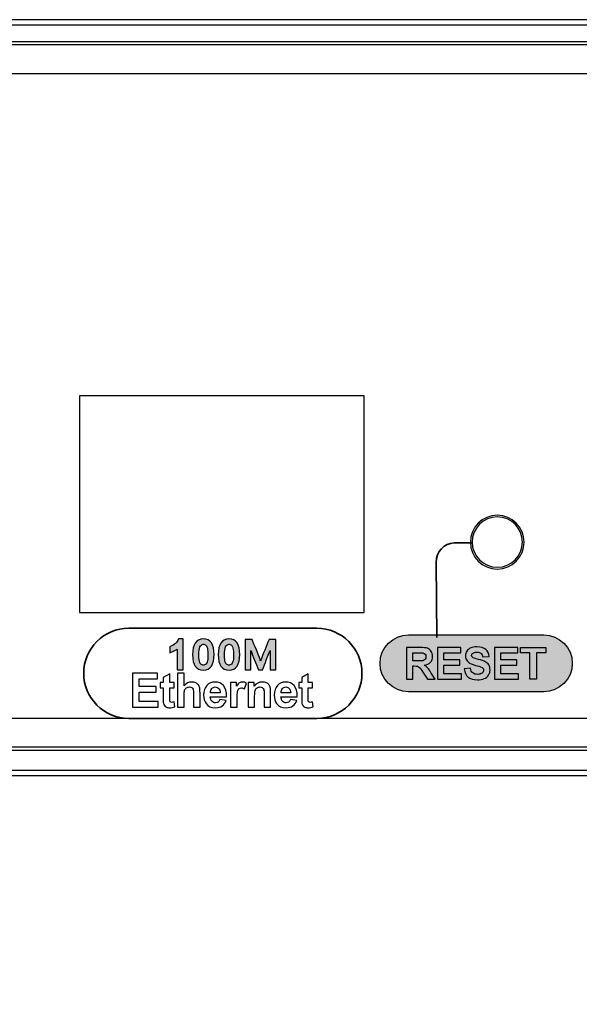
# Model space of a CAD drawing. Units: millimetres. Extents: x 0 to 1871, y 0 to 1264.
# Drawn here: x 1135 to 1168, y 914 to 973 of the extents above; entities that cross this region are included whole.
import ezdxf

# ---------------------------------------------------------------- set-up
doc = ezdxf.new("R2010")
doc.units = ezdxf.units.MM
doc.header["$PDSIZE"] = -1
doc.layers.add('_Layer_', color=7, linetype='Continuous')
doc.styles.add('SLDTEXTSTYLE0', font='txt')
doc.dimstyles.new('ISO-25', dxfattribs={"dimtxt": 2.5, "dimasz": 2.5, "dimexe": 1.25, "dimexo": 0.625, "dimtad": 1, "dimtxsty": 'SLDTEXTSTYLE0', "dimcen": 2.5, "dimadec": 0, "dimazin": 0, "dimtfac": 1, "dimtmove": 0, "dimatfit": 3, "dimfxl": 1, "dimarcsym": 0})

# ---------------------------------------------------------------- blocks, each defined once
blk = doc.blocks.new('*D69')
at = {"layer": '_Layer_', "color": 0, "lineweight": -2, "transparency": 16777216}
for p, q in [((1504.689, 943.386), (1504.689, 855.643)), ((1021.689, 938.361), (1021.689, 855.643)), ((1474.689, 867.643), (1051.689, 867.643))]:
    blk.add_line(p, q, dxfattribs=at)
at = {"layer": '_Layer_', "color": 0, "transparency": 16777216}
for points in [[(1051.689, 872.643), (1051.689, 862.643), (1021.689, 867.643)], [(1474.689, 872.643), (1474.689, 862.643), (1504.689, 867.643)]]:
    blk.add_solid(points, dxfattribs=at)
at = {"layer": 'Defpoints', "color": 0, "transparency": 16777216}
for p in [(1504.689, 955.386), (1021.689, 950.361), (1021.689, 867.643)]:
    blk.add_point(p, dxfattribs=at)
at = {"layer": '_Layer_', "color": 0, "transparency": 16777216, "insert": (1274.433, 894.859), "char_height": 39.375, "attachment_point": 5, "style": 'SLDTEXTSTYLE0'}
blk.add_mtext('{\\H0.38095x;483,0}', dxfattribs=at)

msp = doc.modelspace()

# ---------------------------------------------------------------- hatches: boundary and pattern name
at = {"transparency": 33554687}
h = msp.add_hatch(color=256, dxfattribs=at)
edge = h.paths.add_edge_path()
edge.add_spline(control_points=[(1157.909, 936.258), (1157.909, 936.258), (1165.957, 936.258), (1165.957, 936.258), (1166.892, 936.258), (1167.656, 935.493), (1167.656, 934.559), (1167.656, 934.559), (1167.656, 934.559), (1167.656, 934.559), (1167.656, 933.624), (1166.892, 932.86), (1165.957, 932.86), (1165.957, 932.86), (1157.909, 932.86), (1157.909, 932.86), (1156.974, 932.86), (1156.21, 933.624), (1156.21, 934.559), (1156.21, 934.559), (1156.21, 934.559), (1156.21, 934.559), (1156.21, 935.493), (1156.974, 936.258), (1157.909, 936.258)], knot_values=[0, 0, 0, 0, 1, 1, 1, 2, 2, 2, 3, 3, 3, 4, 4, 4, 5, 5, 5, 6, 6, 6, 7, 7, 7, 8, 8, 8, 8], degree=3, periodic=0)
at = {"true_color": 0xfefefe, "transparency": 33554687}
h = msp.add_hatch(color=7, dxfattribs=at)
edge = h.paths.add_edge_path()
edge.add_spline(control_points=[(1149.622, 935.982), (1149.622, 935.982), (1150.004, 935.982), (1150.004, 935.982), (1150.004, 935.982), (1150.004, 934.178), (1150.004, 934.178), (1150.004, 934.178), (1149.658, 934.178), (1149.658, 934.178), (1149.658, 934.178), (1149.658, 935.242), (1149.658, 935.242), (1149.658, 935.242), (1149.66, 935.324), (1149.66, 935.324), (1149.501, 934.96), (1149.362, 934.552), (1149.216, 934.178), (1149.216, 934.178), (1148.962, 934.178), (1148.962, 934.178), (1148.816, 934.553), (1148.642, 934.948), (1148.512, 935.326), (1148.516, 934.944), (1148.513, 934.561), (1148.513, 934.178), (1148.513, 934.178), (1148.176, 934.178), (1148.176, 934.178), (1148.176, 934.178), (1148.176, 935.982), (1148.176, 935.982), (1148.176, 935.982), (1148.583, 935.982), (1148.583, 935.982), (1148.699, 935.693), (1149.002, 935.042), (1149.062, 934.784), (1149.064, 934.773), (1149.069, 934.756), (1149.077, 934.733), (1149.077, 934.733), (1149.091, 934.696), (1149.091, 934.696), (1149.25, 935.125), (1149.428, 935.554), (1149.595, 935.982), (1149.595, 935.982), (1149.622, 935.982), (1149.622, 935.982)], knot_values=[0, 0, 0, 0, 1, 1, 1, 2, 2, 2, 3, 3, 3, 4, 4, 4, 5, 5, 5, 6, 6, 6, 7, 7, 7, 8, 8, 8, 9, 9, 9, 10, 10, 10, 11, 11, 11, 12, 12, 12, 13, 13, 13, 14, 14, 14, 15, 15, 15, 16, 16, 16, 17, 17, 17, 17], degree=3, periodic=0)
edge = h.paths.add_edge_path()
edge.add_spline(control_points=[(1146.567, 935.076), (1146.573, 935.378), (1146.628, 935.608), (1146.732, 935.764), (1146.839, 935.925), (1146.997, 936.009), (1147.205, 936.015), (1147.205, 936.015), (1147.206, 936.015), (1147.206, 936.015), (1147.423, 936.015), (1147.586, 935.934), (1147.695, 935.773), (1147.801, 935.616), (1147.854, 935.384), (1147.854, 935.076), (1147.851, 934.779), (1147.797, 934.554), (1147.693, 934.4), (1147.585, 934.242), (1147.426, 934.16), (1147.215, 934.154), (1147.215, 934.154), (1147.214, 934.154), (1147.214, 934.154), (1146.783, 934.154), (1146.567, 934.461), (1146.567, 935.076), (1146.567, 935.076), (1146.567, 935.076), (1146.567, 935.076)], knot_values=[0, 0, 0, 0, 1, 1, 1, 2, 2, 2, 3, 3, 3, 4, 4, 4, 5, 5, 5, 6, 6, 6, 7, 7, 7, 8, 8, 8, 9, 9, 9, 10, 10, 10, 10], degree=3, periodic=0)
edge = h.paths.add_edge_path()
edge.add_spline(control_points=[(1146.938, 935.075), (1146.937, 935.006), (1146.939, 934.941), (1146.943, 934.881), (1146.955, 934.735), (1146.982, 934.626), (1147.026, 934.555), (1147.066, 934.49), (1147.12, 934.458), (1147.189, 934.457), (1147.189, 934.457), (1147.233, 934.457), (1147.233, 934.457), (1147.304, 934.458), (1147.36, 934.494), (1147.4, 934.565), (1147.445, 934.644), (1147.472, 934.764), (1147.48, 934.924), (1147.482, 934.972), (1147.483, 935.022), (1147.483, 935.075), (1147.483, 935.146), (1147.481, 935.212), (1147.477, 935.271), (1147.466, 935.417), (1147.438, 935.526), (1147.394, 935.597), (1147.354, 935.661), (1147.3, 935.694), (1147.232, 935.695), (1147.232, 935.695), (1147.208, 935.694), (1147.208, 935.694), (1147.033, 935.685), (1146.943, 935.478), (1146.938, 935.075), (1146.938, 935.075), (1146.938, 935.075), (1146.938, 935.075)], knot_values=[0, 0, 0, 0, 1, 1, 1, 2, 2, 2, 3, 3, 3, 4, 4, 4, 5, 5, 5, 6, 6, 6, 7, 7, 7, 8, 8, 8, 9, 9, 9, 10, 10, 10, 11, 11, 11, 12, 12, 12, 13, 13, 13, 13], degree=3, periodic=0)
edge = h.paths.add_edge_path()
edge.add_spline(control_points=[(1145.041, 935.076), (1145.047, 935.378), (1145.102, 935.608), (1145.206, 935.764), (1145.314, 935.925), (1145.472, 936.009), (1145.68, 936.015), (1145.68, 936.015), (1145.681, 936.015), (1145.681, 936.015), (1145.897, 936.015), (1146.06, 935.934), (1146.169, 935.773), (1146.275, 935.616), (1146.328, 935.384), (1146.328, 935.076), (1146.325, 934.779), (1146.272, 934.554), (1146.167, 934.4), (1146.06, 934.242), (1145.901, 934.16), (1145.69, 934.154), (1145.69, 934.154), (1145.689, 934.154), (1145.689, 934.154), (1145.257, 934.154), (1145.041, 934.461), (1145.041, 935.076), (1145.041, 935.076), (1145.041, 935.076), (1145.041, 935.076)], knot_values=[0, 0, 0, 0, 1, 1, 1, 2, 2, 2, 3, 3, 3, 4, 4, 4, 5, 5, 5, 6, 6, 6, 7, 7, 7, 8, 8, 8, 9, 9, 9, 10, 10, 10, 10], degree=3, periodic=0)
edge = h.paths.add_edge_path()
edge.add_spline(control_points=[(1145.412, 935.075), (1145.411, 935.006), (1145.413, 934.941), (1145.418, 934.881), (1145.429, 934.735), (1145.457, 934.626), (1145.501, 934.555), (1145.54, 934.49), (1145.595, 934.458), (1145.663, 934.457), (1145.663, 934.457), (1145.707, 934.457), (1145.707, 934.457), (1145.779, 934.458), (1145.835, 934.494), (1145.875, 934.565), (1145.919, 934.644), (1145.946, 934.764), (1145.954, 934.924), (1145.957, 934.972), (1145.958, 935.022), (1145.957, 935.075), (1145.958, 935.146), (1145.956, 935.212), (1145.952, 935.271), (1145.94, 935.417), (1145.913, 935.526), (1145.869, 935.597), (1145.829, 935.661), (1145.775, 935.694), (1145.706, 935.695), (1145.706, 935.695), (1145.683, 935.694), (1145.683, 935.694), (1145.508, 935.685), (1145.417, 935.478), (1145.412, 935.075), (1145.412, 935.075), (1145.412, 935.075), (1145.412, 935.075)], knot_values=[0, 0, 0, 0, 1, 1, 1, 2, 2, 2, 3, 3, 3, 4, 4, 4, 5, 5, 5, 6, 6, 6, 7, 7, 7, 8, 8, 8, 9, 9, 9, 10, 10, 10, 11, 11, 11, 12, 12, 12, 13, 13, 13, 13], degree=3, periodic=0)
edge = h.paths.add_edge_path()
edge.add_spline(control_points=[(1144.23, 936.015), (1144.23, 936.015), (1144.478, 936.015), (1144.478, 936.015), (1144.478, 936.015), (1144.478, 934.178), (1144.478, 934.178), (1144.478, 934.178), (1144.124, 934.178), (1144.124, 934.178), (1144.124, 934.178), (1144.124, 935.409), (1144.124, 935.409), (1144.084, 935.383), (1144.04, 935.357), (1143.992, 935.332), (1143.918, 935.293), (1143.833, 935.254), (1143.737, 935.214), (1143.737, 935.214), (1143.682, 935.192), (1143.682, 935.192), (1143.682, 935.192), (1143.682, 935.544), (1143.682, 935.544), (1143.682, 935.544), (1143.707, 935.554), (1143.707, 935.554), (1143.842, 935.61), (1143.95, 935.675), (1144.031, 935.749), (1144.11, 935.82), (1144.164, 935.9), (1144.192, 935.987), (1144.192, 935.987), (1144.201, 936.015), (1144.201, 936.015), (1144.201, 936.015), (1144.23, 936.015), (1144.23, 936.015), (1144.23, 936.015), (1144.23, 936.015), (1144.23, 936.015)], knot_values=[0, 0, 0, 0, 1, 1, 1, 2, 2, 2, 3, 3, 3, 4, 4, 4, 5, 5, 5, 6, 6, 6, 7, 7, 7, 8, 8, 8, 9, 9, 9, 10, 10, 10, 11, 11, 11, 12, 12, 12, 13, 13, 13, 14, 14, 14, 14], degree=3, periodic=0)
at = {"true_color": 0x000000, "transparency": 33554687}
h = msp.add_hatch(color=18, dxfattribs=at)
edge = h.paths.add_edge_path()
edge.add_spline(control_points=[(1165.138, 933.612), (1165.138, 933.612), (1165.138, 935.185), (1165.138, 935.185), (1165.138, 935.185), (1164.577, 935.185), (1164.577, 935.185), (1164.577, 935.185), (1164.577, 935.505), (1164.577, 935.505), (1164.577, 935.505), (1166.079, 935.505), (1166.079, 935.505), (1166.079, 935.505), (1166.079, 935.185), (1166.079, 935.185), (1166.079, 935.185), (1165.521, 935.185), (1165.521, 935.185), (1165.521, 935.185), (1165.521, 933.612), (1165.521, 933.612), (1165.521, 933.612), (1165.138, 933.612), (1165.138, 933.612)], knot_values=[0, 0, 0, 0, 1, 1, 1, 2, 2, 2, 3, 3, 3, 4, 4, 4, 5, 5, 5, 6, 6, 6, 7, 7, 7, 8, 8, 8, 8], degree=3, periodic=0)
edge = h.paths.add_edge_path()
edge.add_spline(control_points=[(1163.017, 933.612), (1163.017, 933.612), (1163.017, 935.505), (1163.017, 935.505), (1163.017, 935.505), (1164.418, 935.505), (1164.418, 935.505), (1164.418, 935.505), (1164.418, 935.185), (1164.418, 935.185), (1164.418, 935.185), (1163.401, 935.185), (1163.401, 935.185), (1163.401, 935.185), (1163.401, 934.765), (1163.401, 934.765), (1163.401, 934.765), (1164.347, 934.765), (1164.347, 934.765), (1164.347, 934.765), (1164.347, 934.445), (1164.347, 934.445), (1164.347, 934.445), (1163.401, 934.445), (1163.401, 934.445), (1163.401, 934.445), (1163.401, 933.932), (1163.401, 933.932), (1163.401, 933.932), (1164.455, 933.932), (1164.455, 933.932), (1164.455, 933.932), (1164.455, 933.612), (1164.455, 933.612), (1164.455, 933.612), (1163.017, 933.612), (1163.017, 933.612), (1163.017, 933.612), (1163.017, 933.612), (1163.017, 933.612)], knot_values=[0, 0, 0, 0, 1, 1, 1, 2, 2, 2, 3, 3, 3, 4, 4, 4, 5, 5, 5, 6, 6, 6, 7, 7, 7, 8, 8, 8, 9, 9, 9, 10, 10, 10, 11, 11, 11, 12, 12, 12, 13, 13, 13, 13], degree=3, periodic=0)
edge = h.paths.add_edge_path()
edge.add_spline(control_points=[(1161.222, 934.226), (1161.222, 934.226), (1161.595, 934.263), (1161.595, 934.263), (1161.617, 934.138), (1161.662, 934.047), (1161.73, 933.988), (1161.799, 933.93), (1161.891, 933.901), (1162.007, 933.901), (1162.129, 933.901), (1162.222, 933.927), (1162.284, 933.979), (1162.346, 934.031), (1162.377, 934.091), (1162.377, 934.161), (1162.377, 934.206), (1162.364, 934.244), (1162.338, 934.276), (1162.312, 934.307), (1162.266, 934.334), (1162.201, 934.357), (1162.157, 934.373), (1162.055, 934.4), (1161.897, 934.44), (1161.693, 934.491), (1161.55, 934.554), (1161.467, 934.628), (1161.351, 934.732), (1161.293, 934.86), (1161.293, 935.01), (1161.293, 935.106), (1161.321, 935.197), (1161.375, 935.281), (1161.43, 935.365), (1161.508, 935.429), (1161.611, 935.473), (1161.713, 935.517), (1161.837, 935.539), (1161.982, 935.539), (1162.219, 935.539), (1162.397, 935.487), (1162.517, 935.382), (1162.636, 935.276), (1162.699, 935.136), (1162.705, 934.961), (1162.705, 934.961), (1162.322, 934.947), (1162.322, 934.947), (1162.305, 935.045), (1162.271, 935.115), (1162.217, 935.158), (1162.164, 935.201), (1162.084, 935.222), (1161.977, 935.222), (1161.867, 935.222), (1161.781, 935.199), (1161.719, 935.154), (1161.678, 935.124), (1161.658, 935.085), (1161.658, 935.035), (1161.658, 934.991), (1161.677, 934.952), (1161.715, 934.92), (1161.763, 934.88), (1161.88, 934.837), (1162.065, 934.793), (1162.251, 934.75), (1162.388, 934.704), (1162.476, 934.657), (1162.565, 934.61), (1162.635, 934.546), (1162.685, 934.465), (1162.735, 934.383), (1162.761, 934.283), (1162.761, 934.163), (1162.761, 934.055), (1162.731, 933.953), (1162.67, 933.858), (1162.61, 933.764), (1162.525, 933.693), (1162.415, 933.647), (1162.305, 933.601), (1162.167, 933.578), (1162.003, 933.578), (1161.764, 933.578), (1161.58, 933.633), (1161.452, 933.744), (1161.323, 933.854), (1161.247, 934.015), (1161.222, 934.226), (1161.222, 934.226), (1161.222, 934.226), (1161.222, 934.226)], knot_values=[0, 0, 0, 0, 1, 1, 1, 2, 2, 2, 3, 3, 3, 4, 4, 4, 5, 5, 5, 6, 6, 6, 7, 7, 7, 8, 8, 8, 9, 9, 9, 10, 10, 10, 11, 11, 11, 12, 12, 12, 13, 13, 13, 14, 14, 14, 15, 15, 15, 16, 16, 16, 17, 17, 17, 18, 18, 18, 19, 19, 19, 20, 20, 20, 21, 21, 21, 22, 22, 22, 23, 23, 23, 24, 24, 24, 25, 25, 25, 26, 26, 26, 27, 27, 27, 28, 28, 28, 29, 29, 29, 30, 30, 30, 31, 31, 31, 31], degree=3, periodic=0)
edge = h.paths.add_edge_path()
edge.add_spline(control_points=[(1159.628, 933.612), (1159.628, 933.612), (1159.628, 935.505), (1159.628, 935.505), (1159.628, 935.505), (1161.029, 935.505), (1161.029, 935.505), (1161.029, 935.505), (1161.029, 935.185), (1161.029, 935.185), (1161.029, 935.185), (1160.011, 935.185), (1160.011, 935.185), (1160.011, 935.185), (1160.011, 934.765), (1160.011, 934.765), (1160.011, 934.765), (1160.957, 934.765), (1160.957, 934.765), (1160.957, 934.765), (1160.957, 934.445), (1160.957, 934.445), (1160.957, 934.445), (1160.011, 934.445), (1160.011, 934.445), (1160.011, 934.445), (1160.011, 933.932), (1160.011, 933.932), (1160.011, 933.932), (1161.066, 933.932), (1161.066, 933.932), (1161.066, 933.932), (1161.066, 933.612), (1161.066, 933.612), (1161.066, 933.612), (1159.628, 933.612), (1159.628, 933.612), (1159.628, 933.612), (1159.628, 933.612), (1159.628, 933.612)], knot_values=[0, 0, 0, 0, 1, 1, 1, 2, 2, 2, 3, 3, 3, 4, 4, 4, 5, 5, 5, 6, 6, 6, 7, 7, 7, 8, 8, 8, 9, 9, 9, 10, 10, 10, 11, 11, 11, 12, 12, 12, 13, 13, 13, 13], degree=3, periodic=0)
edge = h.paths.add_edge_path()
edge.add_spline(control_points=[(1158.17, 934.704), (1158.17, 934.704), (1158.453, 934.704), (1158.453, 934.704), (1158.636, 934.704), (1158.751, 934.712), (1158.796, 934.728), (1158.842, 934.743), (1158.878, 934.77), (1158.903, 934.808), (1158.929, 934.846), (1158.942, 934.893), (1158.942, 934.95), (1158.942, 935.014), (1158.925, 935.065), (1158.891, 935.105), (1158.857, 935.144), (1158.809, 935.169), (1158.747, 935.179), (1158.716, 935.183), (1158.623, 935.185), (1158.469, 935.185), (1158.469, 935.185), (1158.17, 935.185), (1158.17, 935.185), (1158.17, 935.185), (1158.17, 934.704), (1158.17, 934.704), (1158.17, 934.704), (1158.17, 934.704), (1158.17, 934.704)], knot_values=[0, 0, 0, 0, 1, 1, 1, 2, 2, 2, 3, 3, 3, 4, 4, 4, 5, 5, 5, 6, 6, 6, 7, 7, 7, 8, 8, 8, 9, 9, 9, 10, 10, 10, 10], degree=3, periodic=0)
edge = h.paths.add_edge_path()
edge.add_spline(control_points=[(1157.787, 933.612), (1157.787, 933.612), (1157.787, 935.505), (1157.787, 935.505), (1157.787, 935.505), (1158.592, 935.505), (1158.592, 935.505), (1158.794, 935.505), (1158.941, 935.488), (1159.033, 935.454), (1159.125, 935.42), (1159.198, 935.36), (1159.253, 935.273), (1159.308, 935.186), (1159.336, 935.087), (1159.336, 934.975), (1159.336, 934.832), (1159.295, 934.715), (1159.211, 934.623), (1159.128, 934.53), (1159.004, 934.472), (1158.838, 934.448), (1158.921, 934.4), (1158.988, 934.347), (1159.042, 934.289), (1159.096, 934.231), (1159.168, 934.129), (1159.259, 933.982), (1159.259, 933.982), (1159.489, 933.612), (1159.489, 933.612), (1159.489, 933.612), (1159.033, 933.612), (1159.033, 933.612), (1159.033, 933.612), (1158.758, 934.026), (1158.758, 934.026), (1158.66, 934.172), (1158.593, 934.265), (1158.556, 934.303), (1158.52, 934.341), (1158.482, 934.368), (1158.441, 934.382), (1158.4, 934.396), (1158.336, 934.403), (1158.248, 934.403), (1158.248, 934.403), (1158.17, 934.403), (1158.17, 934.403), (1158.17, 934.403), (1158.17, 933.612), (1158.17, 933.612), (1158.17, 933.612), (1157.787, 933.612), (1157.787, 933.612), (1157.787, 933.612), (1157.787, 933.612), (1157.787, 933.612)], knot_values=[0, 0, 0, 0, 1, 1, 1, 2, 2, 2, 3, 3, 3, 4, 4, 4, 5, 5, 5, 6, 6, 6, 7, 7, 7, 8, 8, 8, 9, 9, 9, 10, 10, 10, 11, 11, 11, 12, 12, 12, 13, 13, 13, 14, 14, 14, 15, 15, 15, 16, 16, 16, 17, 17, 17, 18, 18, 18, 19, 19, 19, 19], degree=3, periodic=0)

# ---------------------------------------------------------------- linework, layer by layer
at = {"lineweight": 25}
for p, q in [((1502.691, 972.878), (1023.689, 972.878)), ((1045.744, 972.576), (1480.647, 972.576)), ((1045.744, 971.577), (1480.647, 971.577)), ((1479.222, 971.378), (1047.169, 971.378)), ((1045.469, 969.678), (1480.921, 969.678)), ((1138.315, 950.477), (1138.315, 937.577)), ((1155.264, 950.477), (1138.315, 950.477)), ((1155.264, 937.577), (1155.264, 950.477)), ((1138.315, 937.577), (1155.264, 937.577)), ((1480.921, 931.276), (1045.469, 931.276)), ((1480.448, 929.378), (1045.944, 929.378)), ((1479.222, 929.577), (1047.169, 929.577)), ((1480.448, 928.176), (1045.944, 928.176)), ((1023.689, 927.878), (1502.691, 927.878))]:
    msp.add_line(p, q, dxfattribs=at)
at = {"color": 250, "lineweight": 25, "true_color": 0x222222}
for points in [[(1161.59, 941.775), (1161.59, 942.659), (1162.306, 943.375), (1163.19, 943.375), (1164.073, 943.375), (1164.79, 942.659), (1164.79, 941.775), (1164.79, 940.892), (1164.073, 940.175), (1163.19, 940.175), (1162.306, 940.175), (1161.59, 940.892), (1161.59, 941.775), (1161.59, 941.775), (1161.59, 941.775), (1161.59, 941.775)], [(1161.69, 941.775), (1161.69, 942.607), (1162.361, 943.276), (1163.19, 943.276), (1164.018, 943.276), (1164.69, 942.607), (1164.69, 941.775), (1164.69, 940.948), (1164.018, 940.279), (1163.19, 940.279), (1162.361, 940.279), (1161.69, 940.948), (1161.69, 941.775), (1161.69, 941.775), (1161.69, 941.775), (1161.69, 941.775)]]:
    msp.add_open_spline(points, degree=3, knots=[0, 0, 0, 0, 1, 1, 1, 2, 2, 2, 3, 3, 3, 4, 4, 4, 5, 5, 5, 5], dxfattribs=at)
at = {"color": 250, "lineweight": 35, "true_color": 0x222222}
msp.add_open_spline([(1159.584, 936.088), (1159.584, 936.088), (1159.553, 940.566), (1159.553, 940.566), (1159.548, 941.204), (1160.035, 941.726), (1160.624, 941.726), (1160.624, 941.726), (1161.693, 941.726), (1161.693, 941.726)], degree=3, knots=[0, 0, 0, 0, 1, 1, 1, 2, 2, 2, 3, 3, 3, 3], dxfattribs=at)
at = {"lineweight": 35}
msp.add_open_spline([(1141.24, 936.648), (1141.24, 936.648), (1152.446, 936.648), (1152.446, 936.648), (1153.922, 936.648), (1155.129, 935.44), (1155.129, 933.965), (1155.129, 933.965), (1155.129, 933.965), (1155.129, 933.965), (1155.129, 932.491), (1153.921, 931.283), (1152.446, 931.283), (1152.446, 931.283), (1141.24, 931.283), (1141.24, 931.283), (1139.765, 931.283), (1138.557, 932.49), (1138.557, 933.965), (1138.557, 933.965), (1138.557, 933.965), (1138.557, 933.965), (1138.557, 935.441), (1139.764, 936.648), (1141.24, 936.648)], degree=3, knots=[0, 0, 0, 0, 1, 1, 1, 2, 2, 2, 3, 3, 3, 4, 4, 4, 5, 5, 5, 6, 6, 6, 7, 7, 7, 8, 8, 8, 8], dxfattribs=at)
for points in [[(1156.21, 934.559), (1156.21, 935.493), (1156.974, 936.258), (1157.909, 936.258)], [(1157.909, 936.258), (1157.909, 936.258), (1165.957, 936.258), (1165.957, 936.258)], [(1165.957, 936.258), (1166.892, 936.258), (1167.656, 935.493), (1167.656, 934.559)], [(1157.909, 932.86), (1156.974, 932.86), (1156.21, 933.624), (1156.21, 934.559)], [(1156.21, 934.559), (1156.21, 934.559), (1156.21, 934.559), (1156.21, 934.559)], [(1167.656, 934.559), (1167.656, 933.624), (1166.892, 932.86), (1165.957, 932.86)], [(1167.656, 934.559), (1167.656, 934.559), (1167.656, 934.559), (1167.656, 934.559)]]:
    msp.add_open_spline(points, degree=3)
for points, knots in [([(1144.23, 936.015), (1144.23, 936.015), (1144.478, 936.015), (1144.478, 936.015), (1144.478, 936.015), (1144.478, 934.178), (1144.478, 934.178), (1144.478, 934.178), (1144.124, 934.178), (1144.124, 934.178), (1144.124, 934.178), (1144.124, 935.409), (1144.124, 935.409), (1144.084, 935.383), (1144.04, 935.357), (1143.992, 935.332), (1143.918, 935.293), (1143.833, 935.254), (1143.737, 935.214), (1143.737, 935.214), (1143.682, 935.192), (1143.682, 935.192), (1143.682, 935.192), (1143.682, 935.544), (1143.682, 935.544), (1143.682, 935.544), (1143.707, 935.554), (1143.707, 935.554), (1143.842, 935.61), (1143.95, 935.675), (1144.031, 935.749), (1144.11, 935.82), (1144.164, 935.9), (1144.192, 935.987), (1144.192, 935.987), (1144.201, 936.015), (1144.201, 936.015), (1144.201, 936.015), (1144.23, 936.015), (1144.23, 936.015), (1144.23, 936.015), (1144.23, 936.015), (1144.23, 936.015)], [0, 0, 0, 0, 1, 1, 1, 2, 2, 2, 3, 3, 3, 4, 4, 4, 5, 5, 5, 6, 6, 6, 7, 7, 7, 8, 8, 8, 9, 9, 9, 10, 10, 10, 11, 11, 11, 12, 12, 12, 13, 13, 13, 14, 14, 14, 14]), ([(1145.041, 935.076), (1145.047, 935.378), (1145.102, 935.608), (1145.206, 935.764), (1145.314, 935.925), (1145.472, 936.009), (1145.68, 936.015), (1145.68, 936.015), (1145.681, 936.015), (1145.681, 936.015), (1145.897, 936.015), (1146.06, 935.934), (1146.169, 935.773), (1146.275, 935.616), (1146.328, 935.384), (1146.328, 935.076), (1146.325, 934.779), (1146.272, 934.554), (1146.167, 934.4), (1146.06, 934.242), (1145.901, 934.16), (1145.69, 934.154), (1145.69, 934.154), (1145.689, 934.154), (1145.689, 934.154), (1145.257, 934.154), (1145.041, 934.461), (1145.041, 935.076), (1145.041, 935.076), (1145.041, 935.076), (1145.041, 935.076)], [0, 0, 0, 0, 1, 1, 1, 2, 2, 2, 3, 3, 3, 4, 4, 4, 5, 5, 5, 6, 6, 6, 7, 7, 7, 8, 8, 8, 9, 9, 9, 10, 10, 10, 10]), ([(1145.412, 935.075), (1145.411, 935.006), (1145.413, 934.941), (1145.418, 934.881), (1145.429, 934.735), (1145.457, 934.626), (1145.501, 934.555), (1145.54, 934.49), (1145.595, 934.458), (1145.663, 934.457), (1145.663, 934.457), (1145.707, 934.457), (1145.707, 934.457), (1145.779, 934.458), (1145.835, 934.494), (1145.875, 934.565), (1145.919, 934.644), (1145.946, 934.764), (1145.954, 934.924), (1145.957, 934.972), (1145.958, 935.022), (1145.957, 935.075), (1145.958, 935.146), (1145.956, 935.212), (1145.952, 935.271), (1145.94, 935.417), (1145.913, 935.526), (1145.869, 935.597), (1145.829, 935.661), (1145.775, 935.694), (1145.706, 935.695), (1145.706, 935.695), (1145.683, 935.694), (1145.683, 935.694), (1145.508, 935.685), (1145.417, 935.478), (1145.412, 935.075), (1145.412, 935.075), (1145.412, 935.075), (1145.412, 935.075)], [0, 0, 0, 0, 1, 1, 1, 2, 2, 2, 3, 3, 3, 4, 4, 4, 5, 5, 5, 6, 6, 6, 7, 7, 7, 8, 8, 8, 9, 9, 9, 10, 10, 10, 11, 11, 11, 12, 12, 12, 13, 13, 13, 13]), ([(1146.567, 935.076), (1146.573, 935.378), (1146.628, 935.608), (1146.732, 935.764), (1146.839, 935.925), (1146.997, 936.009), (1147.205, 936.015), (1147.205, 936.015), (1147.206, 936.015), (1147.206, 936.015), (1147.423, 936.015), (1147.586, 935.934), (1147.695, 935.773), (1147.801, 935.616), (1147.854, 935.384), (1147.854, 935.076), (1147.851, 934.779), (1147.797, 934.554), (1147.693, 934.4), (1147.585, 934.242), (1147.426, 934.16), (1147.215, 934.154), (1147.215, 934.154), (1147.214, 934.154), (1147.214, 934.154), (1146.783, 934.154), (1146.567, 934.461), (1146.567, 935.076), (1146.567, 935.076), (1146.567, 935.076), (1146.567, 935.076)], [0, 0, 0, 0, 1, 1, 1, 2, 2, 2, 3, 3, 3, 4, 4, 4, 5, 5, 5, 6, 6, 6, 7, 7, 7, 8, 8, 8, 9, 9, 9, 10, 10, 10, 10]), ([(1146.938, 935.075), (1146.937, 935.006), (1146.939, 934.941), (1146.943, 934.881), (1146.955, 934.735), (1146.982, 934.626), (1147.026, 934.555), (1147.066, 934.49), (1147.12, 934.458), (1147.189, 934.457), (1147.189, 934.457), (1147.233, 934.457), (1147.233, 934.457), (1147.304, 934.458), (1147.36, 934.494), (1147.4, 934.565), (1147.445, 934.644), (1147.472, 934.764), (1147.48, 934.924), (1147.482, 934.972), (1147.483, 935.022), (1147.483, 935.075), (1147.483, 935.146), (1147.481, 935.212), (1147.477, 935.271), (1147.466, 935.417), (1147.438, 935.526), (1147.394, 935.597), (1147.354, 935.661), (1147.3, 935.694), (1147.232, 935.695), (1147.232, 935.695), (1147.208, 935.694), (1147.208, 935.694), (1147.033, 935.685), (1146.943, 935.478), (1146.938, 935.075), (1146.938, 935.075), (1146.938, 935.075), (1146.938, 935.075)], [0, 0, 0, 0, 1, 1, 1, 2, 2, 2, 3, 3, 3, 4, 4, 4, 5, 5, 5, 6, 6, 6, 7, 7, 7, 8, 8, 8, 9, 9, 9, 10, 10, 10, 11, 11, 11, 12, 12, 12, 13, 13, 13, 13]), ([(1149.622, 935.982), (1149.622, 935.982), (1150.004, 935.982), (1150.004, 935.982), (1150.004, 935.982), (1150.004, 934.178), (1150.004, 934.178), (1150.004, 934.178), (1149.658, 934.178), (1149.658, 934.178), (1149.658, 934.178), (1149.658, 935.242), (1149.658, 935.242), (1149.658, 935.242), (1149.66, 935.324), (1149.66, 935.324), (1149.501, 934.96), (1149.362, 934.552), (1149.216, 934.178), (1149.216, 934.178), (1148.962, 934.178), (1148.962, 934.178), (1148.816, 934.553), (1148.642, 934.948), (1148.512, 935.326), (1148.516, 934.944), (1148.513, 934.561), (1148.513, 934.178), (1148.513, 934.178), (1148.176, 934.178), (1148.176, 934.178), (1148.176, 934.178), (1148.176, 935.982), (1148.176, 935.982), (1148.176, 935.982), (1148.583, 935.982), (1148.583, 935.982), (1148.699, 935.693), (1149.002, 935.042), (1149.062, 934.784), (1149.064, 934.773), (1149.069, 934.756), (1149.077, 934.733), (1149.077, 934.733), (1149.091, 934.696), (1149.091, 934.696), (1149.25, 935.125), (1149.428, 935.554), (1149.595, 935.982), (1149.595, 935.982), (1149.622, 935.982), (1149.622, 935.982)], [0, 0, 0, 0, 1, 1, 1, 2, 2, 2, 3, 3, 3, 4, 4, 4, 5, 5, 5, 6, 6, 6, 7, 7, 7, 8, 8, 8, 9, 9, 9, 10, 10, 10, 11, 11, 11, 12, 12, 12, 13, 13, 13, 14, 14, 14, 15, 15, 15, 16, 16, 16, 17, 17, 17, 17]), ([(1141.46, 931.952), (1141.46, 931.952), (1141.46, 933.973), (1141.46, 933.973), (1141.46, 933.973), (1142.956, 933.973), (1142.956, 933.973), (1142.956, 933.973), (1142.956, 933.631), (1142.956, 933.631), (1142.956, 933.631), (1141.869, 933.631), (1141.869, 933.631), (1141.869, 933.631), (1141.869, 933.183), (1141.869, 933.183), (1141.869, 933.183), (1142.88, 933.183), (1142.88, 933.183), (1142.88, 933.183), (1142.88, 932.841), (1142.88, 932.841), (1142.88, 932.841), (1141.869, 932.841), (1141.869, 932.841), (1141.869, 932.841), (1141.869, 932.294), (1141.869, 932.294), (1141.869, 932.294), (1142.995, 932.294), (1142.995, 932.294), (1142.995, 932.294), (1142.995, 931.952), (1142.995, 931.952), (1142.995, 931.952), (1141.46, 931.952), (1141.46, 931.952), (1141.46, 931.952), (1141.46, 931.952), (1141.46, 931.952)], [0, 0, 0, 0, 1, 1, 1, 2, 2, 2, 3, 3, 3, 4, 4, 4, 5, 5, 5, 6, 6, 6, 7, 7, 7, 8, 8, 8, 9, 9, 9, 10, 10, 10, 11, 11, 11, 12, 12, 12, 13, 13, 13, 13]), ([(1143.946, 933.417), (1143.946, 933.417), (1143.946, 933.109), (1143.946, 933.109), (1143.946, 933.109), (1143.681, 933.109), (1143.681, 933.109), (1143.681, 933.109), (1143.681, 932.516), (1143.681, 932.516), (1143.681, 932.396), (1143.683, 932.326), (1143.688, 932.306), (1143.693, 932.286), (1143.705, 932.27), (1143.723, 932.256), (1143.741, 932.244), (1143.762, 932.237), (1143.788, 932.237), (1143.825, 932.237), (1143.876, 932.249), (1143.944, 932.274), (1143.944, 932.274), (1143.977, 931.973), (1143.977, 931.973), (1143.887, 931.935), (1143.786, 931.915), (1143.672, 931.915), (1143.602, 931.915), (1143.54, 931.927), (1143.484, 931.951), (1143.428, 931.974), (1143.387, 932.005), (1143.361, 932.042), (1143.334, 932.08), (1143.317, 932.13), (1143.306, 932.194), (1143.298, 932.239), (1143.294, 932.33), (1143.294, 932.468), (1143.294, 932.468), (1143.294, 933.109), (1143.294, 933.109), (1143.294, 933.109), (1143.116, 933.109), (1143.116, 933.109), (1143.116, 933.109), (1143.116, 933.417), (1143.116, 933.417), (1143.116, 933.417), (1143.294, 933.417), (1143.294, 933.417), (1143.294, 933.417), (1143.294, 933.708), (1143.294, 933.708), (1143.294, 933.708), (1143.681, 933.936), (1143.681, 933.936), (1143.681, 933.936), (1143.681, 933.417), (1143.681, 933.417), (1143.681, 933.417), (1143.946, 933.417), (1143.946, 933.417), (1143.946, 933.417), (1143.946, 933.417), (1143.946, 933.417)], [0, 0, 0, 0, 1, 1, 1, 2, 2, 2, 3, 3, 3, 4, 4, 4, 5, 5, 5, 6, 6, 6, 7, 7, 7, 8, 8, 8, 9, 9, 9, 10, 10, 10, 11, 11, 11, 12, 12, 12, 13, 13, 13, 14, 14, 14, 15, 15, 15, 16, 16, 16, 17, 17, 17, 18, 18, 18, 19, 19, 19, 20, 20, 20, 21, 21, 21, 22, 22, 22, 22]), ([(1144.535, 933.973), (1144.535, 933.973), (1144.535, 933.224), (1144.535, 933.224), (1144.661, 933.373), (1144.811, 933.448), (1144.986, 933.448), (1145.076, 933.448), (1145.156, 933.431), (1145.228, 933.399), (1145.3, 933.365), (1145.355, 933.323), (1145.391, 933.272), (1145.428, 933.22), (1145.453, 933.163), (1145.466, 933.101), (1145.48, 933.038), (1145.486, 932.941), (1145.486, 932.81), (1145.486, 932.81), (1145.486, 931.952), (1145.486, 931.952), (1145.486, 931.952), (1145.1, 931.952), (1145.1, 931.952), (1145.1, 931.952), (1145.1, 932.724), (1145.1, 932.724), (1145.1, 932.878), (1145.092, 932.975), (1145.078, 933.017), (1145.062, 933.058), (1145.036, 933.091), (1144.998, 933.115), (1144.961, 933.139), (1144.914, 933.152), (1144.857, 933.152), (1144.792, 933.152), (1144.734, 933.136), (1144.683, 933.105), (1144.632, 933.074), (1144.594, 933.026), (1144.571, 932.963), (1144.547, 932.901), (1144.535, 932.808), (1144.535, 932.685), (1144.535, 932.685), (1144.535, 931.952), (1144.535, 931.952), (1144.535, 931.952), (1144.149, 931.952), (1144.149, 931.952), (1144.149, 931.952), (1144.149, 933.973), (1144.149, 933.973), (1144.149, 933.973), (1144.535, 933.973), (1144.535, 933.973), (1144.535, 933.973), (1144.535, 933.973), (1144.535, 933.973)], [0, 0, 0, 0, 1, 1, 1, 2, 2, 2, 3, 3, 3, 4, 4, 4, 5, 5, 5, 6, 6, 6, 7, 7, 7, 8, 8, 8, 9, 9, 9, 10, 10, 10, 11, 11, 11, 12, 12, 12, 13, 13, 13, 14, 14, 14, 15, 15, 15, 16, 16, 16, 17, 17, 17, 18, 18, 18, 19, 19, 19, 20, 20, 20, 20]), ([(1152.195, 933.417), (1152.195, 933.417), (1152.195, 933.109), (1152.195, 933.109), (1152.195, 933.109), (1151.93, 933.109), (1151.93, 933.109), (1151.93, 933.109), (1151.93, 932.516), (1151.93, 932.516), (1151.93, 932.396), (1151.932, 932.326), (1151.937, 932.306), (1151.942, 932.286), (1151.954, 932.27), (1151.972, 932.256), (1151.99, 932.244), (1152.011, 932.237), (1152.037, 932.237), (1152.074, 932.237), (1152.125, 932.249), (1152.193, 932.274), (1152.193, 932.274), (1152.226, 931.973), (1152.226, 931.973), (1152.136, 931.935), (1152.035, 931.915), (1151.921, 931.915), (1151.851, 931.915), (1151.789, 931.927), (1151.733, 931.951), (1151.677, 931.974), (1151.636, 932.005), (1151.61, 932.042), (1151.583, 932.08), (1151.566, 932.13), (1151.555, 932.194), (1151.547, 932.239), (1151.543, 932.33), (1151.543, 932.468), (1151.543, 932.468), (1151.543, 933.109), (1151.543, 933.109), (1151.543, 933.109), (1151.365, 933.109), (1151.365, 933.109), (1151.365, 933.109), (1151.365, 933.417), (1151.365, 933.417), (1151.365, 933.417), (1151.543, 933.417), (1151.543, 933.417), (1151.543, 933.417), (1151.543, 933.708), (1151.543, 933.708), (1151.543, 933.708), (1151.93, 933.936), (1151.93, 933.936), (1151.93, 933.936), (1151.93, 933.417), (1151.93, 933.417), (1151.93, 933.417), (1152.195, 933.417), (1152.195, 933.417)], [0, 0, 0, 0, 1, 1, 1, 2, 2, 2, 3, 3, 3, 4, 4, 4, 5, 5, 5, 6, 6, 6, 7, 7, 7, 8, 8, 8, 9, 9, 9, 10, 10, 10, 11, 11, 11, 12, 12, 12, 13, 13, 13, 14, 14, 14, 15, 15, 15, 16, 16, 16, 17, 17, 17, 18, 18, 18, 19, 19, 19, 20, 20, 20, 21, 21, 21, 21]), ([(1146.662, 932.415), (1146.662, 932.415), (1147.049, 932.35), (1147.049, 932.35), (1146.999, 932.208), (1146.921, 932.101), (1146.814, 932.026), (1146.707, 931.953), (1146.573, 931.915), (1146.412, 931.915), (1146.158, 931.915), (1145.969, 931.999), (1145.847, 932.165), (1145.751, 932.299), (1145.702, 932.467), (1145.702, 932.671), (1145.702, 932.914), (1145.766, 933.104), (1145.892, 933.241), (1146.019, 933.379), (1146.179, 933.448), (1146.373, 933.448), (1146.591, 933.448), (1146.762, 933.376), (1146.888, 933.232), (1147.014, 933.088), (1147.074, 932.867), (1147.068, 932.57), (1147.068, 932.57), (1146.1, 932.57), (1146.1, 932.57), (1146.103, 932.455), (1146.134, 932.366), (1146.194, 932.302), (1146.253, 932.238), (1146.328, 932.206), (1146.416, 932.206), (1146.477, 932.206), (1146.528, 932.223), (1146.568, 932.256), (1146.61, 932.288), (1146.641, 932.342), (1146.662, 932.415), (1146.662, 932.415), (1146.662, 932.415), (1146.662, 932.415)], [0, 0, 0, 0, 1, 1, 1, 2, 2, 2, 3, 3, 3, 4, 4, 4, 5, 5, 5, 6, 6, 6, 7, 7, 7, 8, 8, 8, 9, 9, 9, 10, 10, 10, 11, 11, 11, 12, 12, 12, 13, 13, 13, 14, 14, 14, 15, 15, 15, 15]), ([(1147.692, 931.952), (1147.692, 931.952), (1147.305, 931.952), (1147.305, 931.952), (1147.305, 931.952), (1147.305, 933.417), (1147.305, 933.417), (1147.305, 933.417), (1147.664, 933.417), (1147.664, 933.417), (1147.664, 933.417), (1147.664, 933.209), (1147.664, 933.209), (1147.725, 933.307), (1147.781, 933.372), (1147.83, 933.402), (1147.88, 933.433), (1147.936, 933.448), (1147.998, 933.448), (1148.087, 933.448), (1148.172, 933.423), (1148.254, 933.375), (1148.254, 933.375), (1148.134, 933.037), (1148.134, 933.037), (1148.068, 933.08), (1148.008, 933.101), (1147.952, 933.101), (1147.897, 933.101), (1147.851, 933.086), (1147.813, 933.056), (1147.776, 933.026), (1147.746, 932.972), (1147.725, 932.894), (1147.703, 932.816), (1147.692, 932.653), (1147.692, 932.404), (1147.692, 932.404), (1147.692, 931.952), (1147.692, 931.952), (1147.692, 931.952), (1147.692, 931.952), (1147.692, 931.952)], [0, 0, 0, 0, 1, 1, 1, 2, 2, 2, 3, 3, 3, 4, 4, 4, 5, 5, 5, 6, 6, 6, 7, 7, 7, 8, 8, 8, 9, 9, 9, 10, 10, 10, 11, 11, 11, 12, 12, 12, 13, 13, 13, 14, 14, 14, 14]), ([(1149.69, 931.952), (1149.69, 931.952), (1149.303, 931.952), (1149.303, 931.952), (1149.303, 931.952), (1149.303, 932.699), (1149.303, 932.699), (1149.303, 932.857), (1149.295, 932.959), (1149.278, 933.005), (1149.262, 933.051), (1149.235, 933.087), (1149.197, 933.113), (1149.159, 933.139), (1149.114, 933.152), (1149.062, 933.152), (1148.994, 933.152), (1148.933, 933.133), (1148.88, 933.097), (1148.825, 933.06), (1148.789, 933.011), (1148.769, 932.951), (1148.749, 932.89), (1148.739, 932.778), (1148.739, 932.614), (1148.739, 932.614), (1148.739, 931.952), (1148.739, 931.952), (1148.739, 931.952), (1148.352, 931.952), (1148.352, 931.952), (1148.352, 931.952), (1148.352, 933.417), (1148.352, 933.417), (1148.352, 933.417), (1148.711, 933.417), (1148.711, 933.417), (1148.711, 933.417), (1148.711, 933.202), (1148.711, 933.202), (1148.839, 933.366), (1149, 933.448), (1149.196, 933.448), (1149.281, 933.448), (1149.36, 933.432), (1149.431, 933.402), (1149.502, 933.371), (1149.556, 933.332), (1149.592, 933.284), (1149.629, 933.236), (1149.654, 933.182), (1149.668, 933.121), (1149.683, 933.061), (1149.69, 932.974), (1149.69, 932.861), (1149.69, 932.861), (1149.69, 931.952), (1149.69, 931.952), (1149.69, 931.952), (1149.69, 931.952), (1149.69, 931.952)], [0, 0, 0, 0, 1, 1, 1, 2, 2, 2, 3, 3, 3, 4, 4, 4, 5, 5, 5, 6, 6, 6, 7, 7, 7, 8, 8, 8, 9, 9, 9, 10, 10, 10, 11, 11, 11, 12, 12, 12, 13, 13, 13, 14, 14, 14, 15, 15, 15, 16, 16, 16, 17, 17, 17, 18, 18, 18, 19, 19, 19, 20, 20, 20, 20]), ([(1150.866, 932.415), (1150.866, 932.415), (1151.252, 932.35), (1151.252, 932.35), (1151.203, 932.208), (1151.125, 932.101), (1151.018, 932.026), (1150.91, 931.953), (1150.776, 931.915), (1150.616, 931.915), (1150.362, 931.915), (1150.173, 931.999), (1150.051, 932.165), (1149.955, 932.299), (1149.906, 932.467), (1149.906, 932.671), (1149.906, 932.914), (1149.97, 933.104), (1150.096, 933.241), (1150.223, 933.379), (1150.383, 933.448), (1150.577, 933.448), (1150.794, 933.448), (1150.966, 933.376), (1151.092, 933.232), (1151.218, 933.088), (1151.278, 932.867), (1151.272, 932.57), (1151.272, 932.57), (1150.304, 932.57), (1150.304, 932.57), (1150.307, 932.455), (1150.338, 932.366), (1150.398, 932.302), (1150.457, 932.238), (1150.531, 932.206), (1150.62, 932.206), (1150.68, 932.206), (1150.731, 932.223), (1150.772, 932.256), (1150.814, 932.288), (1150.845, 932.342), (1150.866, 932.415), (1150.866, 932.415), (1150.866, 932.415), (1150.866, 932.415)], [0, 0, 0, 0, 1, 1, 1, 2, 2, 2, 3, 3, 3, 4, 4, 4, 5, 5, 5, 6, 6, 6, 7, 7, 7, 8, 8, 8, 9, 9, 9, 10, 10, 10, 11, 11, 11, 12, 12, 12, 13, 13, 13, 14, 14, 14, 15, 15, 15, 15]), ([(1146.685, 932.807), (1146.682, 932.92), (1146.653, 933.005), (1146.598, 933.064), (1146.543, 933.122), (1146.476, 933.152), (1146.397, 933.152), (1146.313, 933.152), (1146.243, 933.121), (1146.188, 933.059), (1146.133, 932.997), (1146.107, 932.913), (1146.107, 932.807), (1146.107, 932.807), (1146.685, 932.807), (1146.685, 932.807), (1146.685, 932.807), (1146.685, 932.807), (1146.685, 932.807)], [0, 0, 0, 0, 1, 1, 1, 2, 2, 2, 3, 3, 3, 4, 4, 4, 5, 5, 5, 6, 6, 6, 6]), ([(1150.888, 932.807), (1150.886, 932.92), (1150.857, 933.005), (1150.802, 933.064), (1150.747, 933.122), (1150.68, 933.152), (1150.601, 933.152), (1150.517, 933.152), (1150.447, 933.121), (1150.392, 933.059), (1150.337, 932.997), (1150.31, 932.913), (1150.311, 932.807), (1150.311, 932.807), (1150.888, 932.807), (1150.888, 932.807), (1150.888, 932.807), (1150.888, 932.807), (1150.888, 932.807)], [0, 0, 0, 0, 1, 1, 1, 2, 2, 2, 3, 3, 3, 4, 4, 4, 5, 5, 5, 6, 6, 6, 6])]:
    msp.add_open_spline(points, degree=3, knots=knots)
at = {"color": 18, "true_color": 0x000000}
for points, knots in [([(1161.222, 934.226), (1161.222, 934.226), (1161.595, 934.263), (1161.595, 934.263), (1161.617, 934.138), (1161.662, 934.047), (1161.73, 933.988), (1161.799, 933.93), (1161.891, 933.901), (1162.007, 933.901), (1162.129, 933.901), (1162.222, 933.927), (1162.284, 933.979), (1162.346, 934.031), (1162.377, 934.091), (1162.377, 934.161), (1162.377, 934.206), (1162.364, 934.244), (1162.338, 934.276), (1162.312, 934.307), (1162.266, 934.334), (1162.201, 934.357), (1162.157, 934.373), (1162.055, 934.4), (1161.897, 934.44), (1161.693, 934.491), (1161.55, 934.554), (1161.467, 934.628), (1161.351, 934.732), (1161.293, 934.86), (1161.293, 935.01), (1161.293, 935.106), (1161.321, 935.197), (1161.375, 935.281), (1161.43, 935.365), (1161.508, 935.429), (1161.611, 935.473), (1161.713, 935.517), (1161.837, 935.539), (1161.982, 935.539), (1162.219, 935.539), (1162.397, 935.487), (1162.517, 935.382), (1162.636, 935.276), (1162.699, 935.136), (1162.705, 934.961), (1162.705, 934.961), (1162.322, 934.947), (1162.322, 934.947), (1162.305, 935.045), (1162.271, 935.115), (1162.217, 935.158), (1162.164, 935.201), (1162.084, 935.222), (1161.977, 935.222), (1161.867, 935.222), (1161.781, 935.199), (1161.719, 935.154), (1161.678, 935.124), (1161.658, 935.085), (1161.658, 935.035), (1161.658, 934.991), (1161.677, 934.952), (1161.715, 934.92), (1161.763, 934.88), (1161.88, 934.837), (1162.065, 934.793), (1162.251, 934.75), (1162.388, 934.704), (1162.476, 934.657), (1162.565, 934.61), (1162.635, 934.546), (1162.685, 934.465), (1162.735, 934.383), (1162.761, 934.283), (1162.761, 934.163), (1162.761, 934.055), (1162.731, 933.953), (1162.67, 933.858), (1162.61, 933.764), (1162.525, 933.693), (1162.415, 933.647), (1162.305, 933.601), (1162.167, 933.578), (1162.003, 933.578), (1161.764, 933.578), (1161.58, 933.633), (1161.452, 933.744), (1161.323, 933.854), (1161.247, 934.015), (1161.222, 934.226), (1161.222, 934.226), (1161.222, 934.226), (1161.222, 934.226)], [0, 0, 0, 0, 1, 1, 1, 2, 2, 2, 3, 3, 3, 4, 4, 4, 5, 5, 5, 6, 6, 6, 7, 7, 7, 8, 8, 8, 9, 9, 9, 10, 10, 10, 11, 11, 11, 12, 12, 12, 13, 13, 13, 14, 14, 14, 15, 15, 15, 16, 16, 16, 17, 17, 17, 18, 18, 18, 19, 19, 19, 20, 20, 20, 21, 21, 21, 22, 22, 22, 23, 23, 23, 24, 24, 24, 25, 25, 25, 26, 26, 26, 27, 27, 27, 28, 28, 28, 29, 29, 29, 30, 30, 30, 31, 31, 31, 31]), ([(1157.787, 933.612), (1157.787, 933.612), (1157.787, 935.505), (1157.787, 935.505), (1157.787, 935.505), (1158.592, 935.505), (1158.592, 935.505), (1158.794, 935.505), (1158.941, 935.488), (1159.033, 935.454), (1159.125, 935.42), (1159.198, 935.36), (1159.253, 935.273), (1159.308, 935.186), (1159.336, 935.087), (1159.336, 934.975), (1159.336, 934.832), (1159.295, 934.715), (1159.211, 934.623), (1159.128, 934.53), (1159.004, 934.472), (1158.838, 934.448), (1158.921, 934.4), (1158.988, 934.347), (1159.042, 934.289), (1159.096, 934.231), (1159.168, 934.129), (1159.259, 933.982), (1159.259, 933.982), (1159.489, 933.612), (1159.489, 933.612), (1159.489, 933.612), (1159.033, 933.612), (1159.033, 933.612), (1159.033, 933.612), (1158.758, 934.026), (1158.758, 934.026), (1158.66, 934.172), (1158.593, 934.265), (1158.556, 934.303), (1158.52, 934.341), (1158.482, 934.368), (1158.441, 934.382), (1158.4, 934.396), (1158.336, 934.403), (1158.248, 934.403), (1158.248, 934.403), (1158.17, 934.403), (1158.17, 934.403), (1158.17, 934.403), (1158.17, 933.612), (1158.17, 933.612), (1158.17, 933.612), (1157.787, 933.612), (1157.787, 933.612), (1157.787, 933.612), (1157.787, 933.612), (1157.787, 933.612)], [0, 0, 0, 0, 1, 1, 1, 2, 2, 2, 3, 3, 3, 4, 4, 4, 5, 5, 5, 6, 6, 6, 7, 7, 7, 8, 8, 8, 9, 9, 9, 10, 10, 10, 11, 11, 11, 12, 12, 12, 13, 13, 13, 14, 14, 14, 15, 15, 15, 16, 16, 16, 17, 17, 17, 18, 18, 18, 19, 19, 19, 19]), ([(1158.17, 934.704), (1158.17, 934.704), (1158.453, 934.704), (1158.453, 934.704), (1158.636, 934.704), (1158.751, 934.712), (1158.796, 934.728), (1158.842, 934.743), (1158.878, 934.77), (1158.903, 934.808), (1158.929, 934.846), (1158.942, 934.893), (1158.942, 934.95), (1158.942, 935.014), (1158.925, 935.065), (1158.891, 935.105), (1158.857, 935.144), (1158.809, 935.169), (1158.747, 935.179), (1158.716, 935.183), (1158.623, 935.185), (1158.469, 935.185), (1158.469, 935.185), (1158.17, 935.185), (1158.17, 935.185), (1158.17, 935.185), (1158.17, 934.704), (1158.17, 934.704), (1158.17, 934.704), (1158.17, 934.704), (1158.17, 934.704)], [0, 0, 0, 0, 1, 1, 1, 2, 2, 2, 3, 3, 3, 4, 4, 4, 5, 5, 5, 6, 6, 6, 7, 7, 7, 8, 8, 8, 9, 9, 9, 10, 10, 10, 10]), ([(1159.628, 933.612), (1159.628, 933.612), (1159.628, 935.505), (1159.628, 935.505), (1159.628, 935.505), (1161.029, 935.505), (1161.029, 935.505), (1161.029, 935.505), (1161.029, 935.185), (1161.029, 935.185), (1161.029, 935.185), (1160.011, 935.185), (1160.011, 935.185), (1160.011, 935.185), (1160.011, 934.765), (1160.011, 934.765), (1160.011, 934.765), (1160.957, 934.765), (1160.957, 934.765), (1160.957, 934.765), (1160.957, 934.445), (1160.957, 934.445), (1160.957, 934.445), (1160.011, 934.445), (1160.011, 934.445), (1160.011, 934.445), (1160.011, 933.932), (1160.011, 933.932), (1160.011, 933.932), (1161.066, 933.932), (1161.066, 933.932), (1161.066, 933.932), (1161.066, 933.612), (1161.066, 933.612), (1161.066, 933.612), (1159.628, 933.612), (1159.628, 933.612), (1159.628, 933.612), (1159.628, 933.612), (1159.628, 933.612)], [0, 0, 0, 0, 1, 1, 1, 2, 2, 2, 3, 3, 3, 4, 4, 4, 5, 5, 5, 6, 6, 6, 7, 7, 7, 8, 8, 8, 9, 9, 9, 10, 10, 10, 11, 11, 11, 12, 12, 12, 13, 13, 13, 13]), ([(1163.017, 933.612), (1163.017, 933.612), (1163.017, 935.505), (1163.017, 935.505), (1163.017, 935.505), (1164.418, 935.505), (1164.418, 935.505), (1164.418, 935.505), (1164.418, 935.185), (1164.418, 935.185), (1164.418, 935.185), (1163.401, 935.185), (1163.401, 935.185), (1163.401, 935.185), (1163.401, 934.765), (1163.401, 934.765), (1163.401, 934.765), (1164.347, 934.765), (1164.347, 934.765), (1164.347, 934.765), (1164.347, 934.445), (1164.347, 934.445), (1164.347, 934.445), (1163.401, 934.445), (1163.401, 934.445), (1163.401, 934.445), (1163.401, 933.932), (1163.401, 933.932), (1163.401, 933.932), (1164.455, 933.932), (1164.455, 933.932), (1164.455, 933.932), (1164.455, 933.612), (1164.455, 933.612), (1164.455, 933.612), (1163.017, 933.612), (1163.017, 933.612), (1163.017, 933.612), (1163.017, 933.612), (1163.017, 933.612)], [0, 0, 0, 0, 1, 1, 1, 2, 2, 2, 3, 3, 3, 4, 4, 4, 5, 5, 5, 6, 6, 6, 7, 7, 7, 8, 8, 8, 9, 9, 9, 10, 10, 10, 11, 11, 11, 12, 12, 12, 13, 13, 13, 13])]:
    msp.add_open_spline(points, degree=3, knots=knots, dxfattribs=at)
for points in [[(1164.577, 935.185), (1164.577, 935.185), (1164.577, 935.505), (1164.577, 935.505)], [(1164.577, 935.505), (1164.577, 935.505), (1166.079, 935.505), (1166.079, 935.505)], [(1165.138, 935.185), (1165.138, 935.185), (1164.577, 935.185), (1164.577, 935.185)], [(1165.138, 933.612), (1165.138, 933.612), (1165.138, 935.185), (1165.138, 935.185)], [(1166.079, 935.185), (1166.079, 935.185), (1165.521, 935.185), (1165.521, 935.185)], [(1165.521, 935.185), (1165.521, 935.185), (1165.521, 933.612), (1165.521, 933.612)], [(1166.079, 935.505), (1166.079, 935.505), (1166.079, 935.185), (1166.079, 935.185)], [(1165.521, 933.612), (1165.521, 933.612), (1165.138, 933.612), (1165.138, 933.612)], [(1165.957, 932.86), (1165.957, 932.86), (1157.909, 932.86), (1157.909, 932.86)]]:
    msp.add_open_spline(points, degree=3, dxfattribs=at)

# ---------------------------------------------------------------- dimensions: what is measured, and where the dimension line sits
at = {"layer": '_Layer_'}
dim = msp.add_linear_dim(base=(1021.689, 867.643), p1=(1504.689, 955.386), p2=(1021.689, 950.361), text='{\\H0.38095x;<>}', dimstyle='ISO-25', override={"dimtxt": 39.375, "dimasz": 30, "dimexe": 12, "dimexo": 12, "dimgap": 18.288, "dimtih": 1, "dimtoh": 1, "dimdec": 1, "dimzin": 0, "dimadec": 1, "dimtdec": 1, "dimtzin": 0}, dxfattribs=at)
dim.commit()
dim.dimension.update_dxf_attribs({"geometry": '*D69', "text_midpoint": (1274.433, 867.643), "dimtype": 160})

doc.saveas('drawing.dxf')
